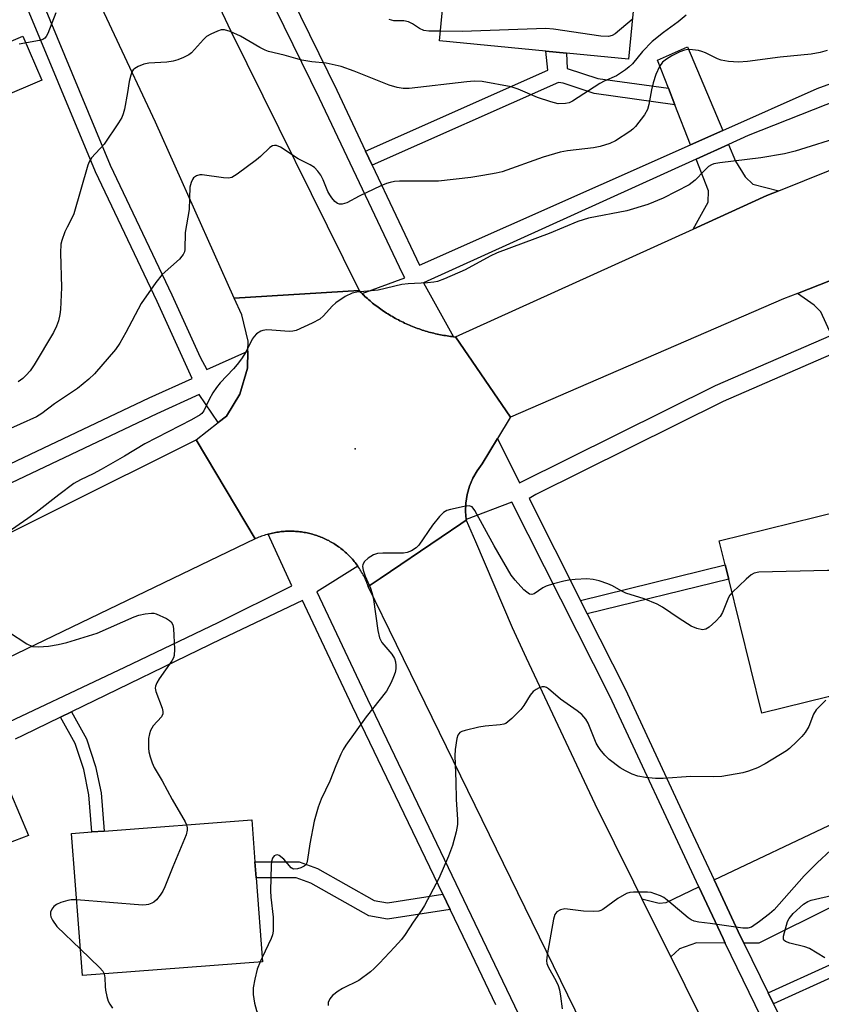
# Model space of a CAD drawing. Units: inches. Extents: x 1309759 to 1315759, y 489449 to 493450.
# Drawn here: x 1311622 to 1311807, y 491755 to 491982 of the extents above; entities that cross this region are included whole.
import ezdxf

# ---------------------------------------------------------------- set-up
doc = ezdxf.new("R2010")
doc.units = ezdxf.units.IN
doc.header["$MEASUREMENT"] = 0
for name, color, linetype in [('BLDG-Footprint', 5, 'Continuous'), ('CULTRL-Pad', 6, 'Continuous'), ('ELEV-Spot Elevation', 7, 'Continuous'), ('TRANS-Driveway', 251, 'Continuous'), ('TRANS-Non Street Sidewalk', 7, 'Continuous'), ('TRANS-Road', 130, 'Continuous'), ('TRANS-Street Sidewalk', 7, 'Continuous'), ('Undefined', 1, 'Continuous')]:
    doc.layers.add(name, color=color, linetype=linetype)

msp = doc.modelspace()

# ---------------------------------------------------------------- linework, layer by layer
at = {"layer": 'BLDG-Footprint'}
for points, elevation in [([(1311765.94, 492009.07), (1311762.47, 491973.32), (1311748.14, 491974.71), (1311743.35, 491975.17), (1311718.77, 491977.56), (1311721.81, 492008.87), (1311741.45, 492006.97), (1311741.88, 492011.41)], 315.97), ([(1311808.6, 491825.93), (1311793.29, 491822.15), (1311785.63, 491853.14), (1311784.81, 491856.42), (1311783.44, 491861.96), (1311811.52, 491868.91), (1311811.89, 491867.38), (1311813.62, 491860.42), (1311814.43, 491857.15), (1311820.88, 491831.05), (1311821.37, 491829.09), (1311809.99, 491826.28)], 303.14), ([(1311677.94, 491764.65), (1311636.31, 491761.46), (1311633.79, 491794.31), (1311638.49, 491794.67), (1311641.3, 491794.88), (1311675.42, 491797.5), (1311676.16, 491787.78), (1311676.45, 491784.08)], 306.11)]:
    msp.add_lwpolyline(points, close=True, dxfattribs=dict(at, elevation=elevation))
at = {"layer": 'CULTRL-Pad'}
msp.add_lwpolyline([(1311617.37, 491964.37), (1311596.41, 491957.9), (1311592.86, 491965.92), (1311622.5, 491978.65), (1311626.92, 491968.5)], close=True, dxfattribs=at)
at = {"layer": 'ELEV-Spot Elevation'}
msp.add_point((1311699.35, 491883.22, 304.97), dxfattribs=at)
at = {"layer": 'TRANS-Driveway'}
for points in [[(1311784.25, 491956.82), (1311776.8, 491953.5), (1311773.17, 491962.81), (1311771.69, 491966.6), (1311769.16, 491973.08), (1311776.12, 491976.22)], [(1311797.18, 491942.89), (1311794.47, 491941.8), (1311777.4, 491934.04), (1311780.92, 491940.29), (1311780.94, 491942.88), (1311778.09, 491950.2), (1311785.6, 491953.61), (1311787.22, 491949.74), (1311789.46, 491946.09), (1311791.2, 491944.42)], [(1311816.85, 491912.56), (1311812.31, 491910.79), (1311809.38, 491909.52), (1311806.91, 491914.95), (1311805.41, 491916.48), (1311801.51, 491919.16), (1311814.21, 491924.15), (1311814.15, 491920.37), (1311814.24, 491918.54)], [(1311606.04, 491809), (1311615.43, 491813.55), (1311623.85, 491793.87), (1311614.03, 491790.16)], [(1311812.45, 491792.59), (1311813.96, 491789.77), (1311815.09, 491787.65), (1311815.99, 491785.75), (1311811.72, 491783.13), (1311810.37, 491777.78), (1311792.57, 491768.91), (1311789.16, 491768.94), (1311787.83, 491771.68), (1311782.27, 491783.6), (1311810.2, 491796.82)], [(1311784.82, 491768.98), (1311778.17, 491769.05), (1311774.23, 491767.62), (1311772.25, 491765.77), (1311765.59, 491779.22), (1311769.53, 491778.2), (1311771.2, 491778.36), (1311778.75, 491781.94), (1311784.32, 491770.01)]]:
    msp.add_lwpolyline(points, close=True, dxfattribs=at)
at = {"layer": 'TRANS-Non Street Sidewalk'}
for points in [[(1311771.69, 491966.6), (1311773.17, 491962.81), (1311754.57, 491965.42), (1311747.41, 491967.75), (1311746.28, 491967.97), (1311703.25, 491948.84), (1311701.73, 491952.04), (1311743.86, 491970.78), (1311743.35, 491975.17), (1311748.14, 491974.71), (1311748.29, 491971.2), (1311755.37, 491968.89)], [(1311752.94, 491845.06), (1311751.38, 491848.16), (1311784.81, 491856.42), (1311785.63, 491853.14)], [(1311631.22, 491821.19), (1311633.76, 491822.42), (1311637.21, 491816.21), (1311639.34, 491809.8), (1311640.61, 491803.68), (1311641.3, 491794.88), (1311638.49, 491794.67), (1311637.81, 491803.28), (1311636.61, 491809.07), (1311634.62, 491815.08)], [(1311719.6, 491780.25), (1311721.27, 491776.77), (1311706.78, 491774.51), (1311702.48, 491775.25), (1311689.07, 491782.83), (1311685.71, 491784.03), (1311676.45, 491784.08), (1311676.16, 491787.78), (1311686.36, 491787.72), (1311690.61, 491786.21), (1311703.74, 491778.79), (1311706.81, 491778.26)], [(1311795.95, 491754.96), (1311794.74, 491757.46), (1311823.25, 491770.41), (1311824.44, 491767.89)]]:
    msp.add_lwpolyline(points, close=True, dxfattribs=at)
at = {"layer": 'TRANS-Road'}
for points in [[(1311700.21, 491919.83), (1311671.37, 491918.06), (1311653.17, 491958.8), (1311634.26, 491999.22), (1311614.65, 492039.3), (1311584.18, 492098.29), (1311611.23, 492103.25), (1311633.88, 492057.62), (1311670.61, 491979.81)], [(1311700.91, 491919.13), (1311701.03, 491919.02), (1311701.3, 491918.75), (1311701.59, 491918.48), (1311701.87, 491918.22), (1311702.16, 491917.96), (1311702.46, 491917.7), (1311702.75, 491917.45), (1311703.05, 491917.2), (1311703.36, 491916.95), (1311703.66, 491916.7), (1311703.97, 491916.46), (1311704.29, 491916.22), (1311704.6, 491915.98), (1311704.92, 491915.75), (1311705.24, 491915.52), (1311705.57, 491915.29), (1311705.9, 491915.07), (1311706.23, 491914.85), (1311706.56, 491914.63), (1311706.9, 491914.42), (1311707.23, 491914.21), (1311707.58, 491914), (1311707.92, 491913.8), (1311708.27, 491913.6), (1311708.61, 491913.41), (1311708.97, 491913.22), (1311709.32, 491913.03), (1311709.68, 491912.85), (1311710.03, 491912.67), (1311710.39, 491912.49), (1311710.75, 491912.32), (1311711.12, 491912.15), (1311711.48, 491911.99), (1311711.85, 491911.83), (1311712.22, 491911.68), (1311712.59, 491911.53), (1311712.96, 491911.38), (1311713.33, 491911.24), (1311713.71, 491911.1), (1311714.09, 491910.96), (1311714.46, 491910.84), (1311714.84, 491910.71), (1311715.22, 491910.59), (1311715.6, 491910.47), (1311715.98, 491910.36), (1311716.36, 491910.25), (1311716.75, 491910.15), (1311717.13, 491910.05), (1311717.51, 491909.95), (1311717.9, 491909.86), (1311718.28, 491909.78), (1311718.35, 491909.76), (1311718.67, 491909.69), (1311719.06, 491909.62), (1311719.44, 491909.54), (1311719.83, 491909.47), (1311720.21, 491909.41), (1311720.6, 491909.35), (1311720.99, 491909.29), (1311721.37, 491909.24), (1311721.76, 491909.19), (1311722.01, 491909.17), (1311722.14, 491909.15), (1311722.53, 491909.11), (1311735.19, 491890.53), (1311735.15, 491890.51), (1311735.17, 491890.47), (1311732.21, 491885.63), (1311728.65, 491879.79), (1311727.49, 491878.17), (1311726.53, 491876.43), (1311725.77, 491874.59), (1311725.23, 491872.68), (1311724.92, 491870.71), (1311724.83, 491868.72), (1311724.96, 491866.88), (1311724.97, 491866.74), (1311723.7, 491865.88), (1311719.21, 491862.82), (1311705.09, 491853.23), (1311702.36, 491851.4), (1311702.24, 491851.71), (1311702.12, 491852.02), (1311702, 491852.33), (1311701.87, 491852.64), (1311701.74, 491852.95), (1311701.6, 491853.25), (1311701.45, 491853.55), (1311701.3, 491853.85), (1311701.15, 491854.14), (1311700.99, 491854.44), (1311700.82, 491854.72), (1311700.65, 491855.01), (1311700.48, 491855.3), (1311700.3, 491855.58), (1311700.11, 491855.85), (1311699.95, 491856.08), (1311699.92, 491856.13), (1311699.72, 491856.4), (1311699.53, 491856.66), (1311699.32, 491856.93), (1311699.11, 491857.19), (1311698.9, 491857.45), (1311698.68, 491857.7), (1311698.46, 491857.95), (1311698.23, 491858.19), (1311698, 491858.43), (1311697.76, 491858.67), (1311697.53, 491858.9), (1311697.28, 491859.13), (1311697.04, 491859.35), (1311696.79, 491859.57), (1311696.53, 491859.79), (1311696.28, 491860), (1311696.01, 491860.21), (1311695.74, 491860.41), (1311695.48, 491860.61), (1311695.2, 491860.8), (1311694.93, 491860.98), (1311694.65, 491861.17), (1311694.36, 491861.35), (1311694.08, 491861.52), (1311693.79, 491861.69), (1311693.5, 491861.85), (1311693.21, 491862.01), (1311692.91, 491862.16), (1311692.61, 491862.31), (1311692.31, 491862.45), (1311692.01, 491862.59), (1311691.7, 491862.72), (1311691.39, 491862.84), (1311691.08, 491862.97), (1311690.77, 491863.08), (1311690.45, 491863.19), (1311690.13, 491863.3), (1311689.82, 491863.39), (1311689.5, 491863.49), (1311689.18, 491863.58), (1311688.85, 491863.66), (1311688.53, 491863.73), (1311688.2, 491863.8), (1311687.87, 491863.87), (1311687.55, 491863.93), (1311687.22, 491863.98), (1311686.89, 491864.03), (1311686.55, 491864.07), (1311686.23, 491864.11), (1311685.89, 491864.14), (1311685.56, 491864.16), (1311685.22, 491864.18), (1311684.89, 491864.19), (1311684.56, 491864.2), (1311684.23, 491864.2), (1311683.89, 491864.2), (1311683.56, 491864.19), (1311683.23, 491864.17), (1311682.89, 491864.15), (1311682.56, 491864.12), (1311682.23, 491864.09), (1311681.9, 491864.05), (1311681.57, 491864.01), (1311681.24, 491863.95), (1311680.91, 491863.9), (1311680.58, 491863.83), (1311680.25, 491863.77), (1311679.93, 491863.69), (1311679.6, 491863.61), (1311679.28, 491863.53), (1311679.21, 491863.51), (1311678.96, 491863.44), (1311678.64, 491863.34), (1311678.32, 491863.24), (1311678.01, 491863.13), (1311677.69, 491863.02), (1311677.38, 491862.9), (1311677.07, 491862.78), (1311676.76, 491862.65), (1311676.21, 491862.4), (1311662.62, 491885.35), (1311667.69, 491889.34), (1311669.56, 491890.81), (1311672.71, 491895.85), (1311674.42, 491901.87), (1311674.51, 491905.8), (1311674.56, 491908.13), (1311673.15, 491914.23), (1311671.37, 491918.06), (1311700.21, 491919.83), (1311700.48, 491919.56), (1311700.75, 491919.29)], [(1311676.21, 491862.4), (1311610.42, 491830.77), (1311596.01, 491823.84), (1311587.46, 491819.73), (1311496.06, 491773.27), (1311491.68, 491771.05), (1311479.53, 491796.73), (1311479.82, 491796.86), (1311481.87, 491797.83), (1311528.97, 491820.08), (1311529.73, 491820.44), (1311531.88, 491821.45), (1311581.89, 491845.07), (1311586.67, 491847.46), (1311598.58, 491853.4), (1311662.62, 491885.35)]]:
    msp.add_lwpolyline(points, close=True, dxfattribs=at)
for points in [[(1311814.21, 491924.15), (1311801.51, 491919.16), (1311798.26, 491917.89), (1311735.19, 491890.53), (1311722.53, 491909.11), (1311777.4, 491934.04), (1311794.47, 491941.8), (1311797.18, 491942.89), (1311849.47, 491963.9)], [(1311755.06, 491743.35), (1311708.9, 491837.98), (1311702.36, 491851.4), (1311705.09, 491853.23), (1311719.21, 491862.82), (1311723.7, 491865.88), (1311724.97, 491866.74), (1311727.09, 491861.78), (1311735.59, 491841.9), (1311738.86, 491834.94), (1311754.69, 491801.2), (1311763.66, 491783.11), (1311765.59, 491779.22), (1311772.25, 491765.77), (1311785.15, 491739.77)]]:
    msp.add_lwpolyline(points, dxfattribs=at)
at = {"layer": 'TRANS-Street Sidewalk'}
for points in [[(1311616.43, 492011.99), (1311642.73, 491948.85), (1311656.98, 491918.87), (1311663.51, 491904.42), (1311665.04, 491901.55), (1311674.51, 491905.8), (1311674.42, 491901.87), (1311672.71, 491895.85), (1311669.56, 491890.81), (1311667.69, 491889.34), (1311663.31, 491895.82), (1311653.48, 491891.35), (1311616.76, 491873.95)], [(1311615.02, 491877.64), (1311651.76, 491895.06), (1311661.62, 491899.54), (1311653.58, 491917.3), (1311639.31, 491947.32), (1311613, 492010.51)], [(1311676.18, 492004.67), (1311695.06, 491966.13), (1311701.73, 491952.04), (1311703.25, 491948.84), (1311714.21, 491925.68), (1311776.8, 491953.5), (1311784.25, 491956.82), (1311806.08, 491966.52), (1311827.6, 491974.45)], [(1311841.43, 491975.96), (1311790.13, 491955.67), (1311785.6, 491953.61), (1311778.09, 491950.2), (1311715.1, 491921.6), (1311722.01, 491909.17), (1311721.76, 491909.19), (1311721.37, 491909.24), (1311720.99, 491909.29), (1311720.6, 491909.35), (1311720.21, 491909.41), (1311719.83, 491909.47), (1311719.44, 491909.54), (1311719.06, 491909.62), (1311718.67, 491909.69), (1311718.35, 491909.76), (1311718.28, 491909.78), (1311717.9, 491909.86), (1311717.51, 491909.95), (1311717.13, 491910.05), (1311716.75, 491910.15), (1311716.36, 491910.25), (1311715.98, 491910.36), (1311715.6, 491910.47), (1311715.22, 491910.59), (1311714.84, 491910.71), (1311714.46, 491910.84), (1311714.09, 491910.96), (1311713.71, 491911.1), (1311713.33, 491911.24), (1311712.96, 491911.38), (1311712.59, 491911.53), (1311712.22, 491911.68), (1311711.85, 491911.83), (1311711.48, 491911.99), (1311711.12, 491912.15), (1311710.75, 491912.32), (1311710.39, 491912.49), (1311710.03, 491912.67), (1311709.68, 491912.85), (1311709.32, 491913.03), (1311708.97, 491913.22), (1311708.61, 491913.41), (1311708.27, 491913.6), (1311707.92, 491913.8), (1311707.58, 491914), (1311707.23, 491914.21), (1311706.9, 491914.42), (1311706.56, 491914.63), (1311706.23, 491914.85), (1311705.9, 491915.07), (1311705.57, 491915.29), (1311705.24, 491915.52), (1311704.92, 491915.75), (1311704.6, 491915.98), (1311704.29, 491916.22), (1311703.97, 491916.46), (1311703.66, 491916.7), (1311703.36, 491916.95), (1311703.05, 491917.2), (1311702.75, 491917.45), (1311702.46, 491917.7), (1311702.16, 491917.96), (1311701.87, 491918.22), (1311701.59, 491918.48), (1311701.3, 491918.75), (1311701.03, 491919.02), (1311700.91, 491919.13), (1311710.82, 491922.75), (1311710.23, 491923.8), (1311691.1, 491964.22), (1311672.74, 492001.7)], [(1311809.75, 491717.65), (1311784.82, 491768.98), (1311784.32, 491770.01), (1311778.75, 491781.94), (1311758.17, 491826.04), (1311735.55, 491870.93), (1311724.96, 491866.88), (1311724.83, 491868.72), (1311724.92, 491870.71), (1311725.23, 491872.68), (1311725.77, 491874.59), (1311726.53, 491876.43), (1311727.49, 491878.17), (1311728.65, 491879.79), (1311732.21, 491885.63), (1311737.33, 491875.4), (1311782.61, 491897.91), (1311809.38, 491909.52)], [(1311811.07, 491905.79), (1311784.34, 491894.2), (1311741.06, 491872.68), (1311739.5, 491871.74), (1311751.38, 491848.16), (1311752.94, 491845.06), (1311761.67, 491827.74), (1311777.37, 491794.09), (1311782.27, 491783.6), (1311787.83, 491771.68), (1311789.16, 491768.94), (1311794.74, 491757.46), (1311795.95, 491754.96), (1311813.19, 491719.48)], [(1311613.73, 491817.52), (1311646.08, 491832.76), (1311667.64, 491843.06), (1311684.72, 491851.6), (1311679.21, 491863.51), (1311679.28, 491863.53), (1311679.6, 491863.61), (1311679.93, 491863.69), (1311680.25, 491863.77), (1311680.58, 491863.83), (1311680.91, 491863.9), (1311681.24, 491863.95), (1311681.57, 491864.01), (1311681.9, 491864.05), (1311682.23, 491864.09), (1311682.56, 491864.12), (1311682.89, 491864.15), (1311683.23, 491864.17), (1311683.56, 491864.19), (1311683.89, 491864.2), (1311684.23, 491864.2), (1311684.56, 491864.2), (1311684.89, 491864.19), (1311685.22, 491864.18), (1311685.56, 491864.16), (1311685.89, 491864.14), (1311686.23, 491864.11), (1311686.55, 491864.07), (1311686.89, 491864.03), (1311687.22, 491863.98), (1311687.55, 491863.93), (1311687.87, 491863.87), (1311688.2, 491863.8), (1311688.53, 491863.73), (1311688.85, 491863.66), (1311689.18, 491863.58), (1311689.5, 491863.49), (1311689.82, 491863.39), (1311690.13, 491863.3), (1311690.45, 491863.19), (1311690.77, 491863.08), (1311691.08, 491862.97), (1311691.39, 491862.84), (1311691.7, 491862.72), (1311692.01, 491862.59), (1311692.31, 491862.45), (1311692.61, 491862.31), (1311692.91, 491862.16), (1311693.21, 491862.01), (1311693.5, 491861.85), (1311693.79, 491861.69), (1311694.08, 491861.52), (1311694.36, 491861.35), (1311694.65, 491861.17), (1311694.93, 491860.98), (1311695.2, 491860.8), (1311695.48, 491860.61), (1311695.74, 491860.41), (1311696.01, 491860.21), (1311696.28, 491860), (1311696.53, 491859.79), (1311696.79, 491859.57), (1311697.04, 491859.35), (1311697.28, 491859.13), (1311697.53, 491858.9), (1311697.76, 491858.67), (1311698, 491858.43), (1311698.23, 491858.19), (1311698.46, 491857.95), (1311698.68, 491857.7), (1311698.9, 491857.45), (1311699.11, 491857.19), (1311699.32, 491856.93), (1311699.53, 491856.66), (1311699.72, 491856.4), (1311699.92, 491856.13), (1311699.95, 491856.08), (1311690.45, 491850.15), (1311702.18, 491825.33), (1311729.7, 491767.98), (1311745.36, 491735.19)], [(1311731.84, 491754.66), (1311726.27, 491766.34), (1311721.27, 491776.77), (1311719.6, 491780.25), (1311698.74, 491823.7), (1311687.72, 491847.02), (1311687.16, 491848.15), (1311668.39, 491839.2), (1311633.76, 491822.42), (1311631.22, 491821.19), (1311622.53, 491816.99), (1311620.77, 491816.13)]]:
    msp.add_lwpolyline(points, dxfattribs=at)
at = {"layer": 'Undefined'}
msp.add_line((1311677.86, 491765.64, 304), (1311677.35, 491764.61, 304), dxfattribs=at)
for points, elevation in [([(1311630.16, 491984.04), (1311628.31, 491979.26), (1311627.94, 491978.55), (1311627.61, 491978.17), (1311627.16, 491977.9), (1311626.35, 491977.64), (1311621.71, 491976.78)], 312), ([(1311775.79, 491983.51), (1311773.93, 491981.94), (1311770.58, 491979.5), (1311767.94, 491977.4), (1311765.75, 491975.11), (1311763.39, 491972.26), (1311762.65, 491971.55), (1311761.78, 491970.86), (1311759.67, 491969.5), (1311756.88, 491968.23), (1311755.89, 491967.69), (1311749.52, 491963.6), (1311748.74, 491963.24), (1311747.91, 491963.07), (1311746.2, 491963.04), (1311744.5, 491963.43), (1311741.45, 491964.5), (1311736.95, 491966.42), (1311735.4, 491966.96), (1311728.68, 491968.14), (1311726.81, 491968.21), (1311725.16, 491968.1), (1311711.83, 491966.56), (1311710.41, 491966.57), (1311709.02, 491966.76), (1311707.2, 491967.31), (1311699.11, 491970.54), (1311696.09, 491971.62), (1311692.61, 491972.41), (1311689.28, 491972.73), (1311687.03, 491973.13), (1311685.64, 491973.45), (1311682.9, 491974.23), (1311679.33, 491975.07), (1311678.55, 491975.38), (1311677.29, 491976.04), (1311672.84, 491978.67), (1311670.47, 491979.73), (1311669.14, 491980.14), (1311668.35, 491980.08), (1311667.55, 491979.83), (1311665.97, 491979.11), (1311664.98, 491978.54), (1311664.25, 491977.88), (1311661.51, 491974.81), (1311660.86, 491974.31), (1311659.62, 491973.69), (1311658.33, 491973.17), (1311657.27, 491972.84), (1311655.84, 491972.66), (1311651.61, 491972.42), (1311650.51, 491972.14), (1311649.17, 491971.61), (1311648.44, 491971.2), (1311648.04, 491970.85), (1311647.75, 491970.4), (1311647.45, 491969.61), (1311647.1, 491968.17), (1311646.71, 491965.61), (1311645.99, 491961.81), (1311645.71, 491960.66), (1311645.4, 491959.85), (1311644.65, 491958.59), (1311641.31, 491953.69), (1311638.42, 491950.51), (1311637.88, 491949.6), (1311637.56, 491948.84), (1311634.3, 491937.6), (1311633.73, 491936.29), (1311632.74, 491934.47), (1311632.25, 491933.38), (1311631.53, 491931.41), (1311631.31, 491930.55), (1311631.22, 491928.58), (1311631.45, 491920.55), (1311631.22, 491915.46), (1311631.1, 491914.29), (1311630.8, 491912.87), (1311630.33, 491911.62), (1311629.59, 491910.14), (1311625.15, 491902.68), (1311624.2, 491901.27), (1311623.32, 491900.24), (1311622.55, 491899.49), (1311621.48, 491898.71)], 310), ([(1311718.99, 491979.77), (1311716.31, 491979.8), (1311715.17, 491979.97), (1311714.17, 491980.4), (1311712.55, 491981.54), (1311711.62, 491981.98), (1311710.59, 491982.17), (1311708.28, 491982.21), (1311707.16, 491982.47)], 312), ([(1311763.36, 491982.48), (1311759.41, 491979.2), (1311758.69, 491978.77), (1311757.87, 491978.55), (1311756.12, 491978.67), (1311745.18, 491980.25), (1311743.38, 491980.42), (1311724.05, 491979.71), (1311718.99, 491979.77)], 312), ([(1311808.39, 491975.36), (1311806.75, 491974.86), (1311804.67, 491974.49), (1311797.52, 491973.8), (1311789.96, 491972.83), (1311787.88, 491972.66), (1311785.58, 491972.82), (1311783.88, 491973.1), (1311783.07, 491973.39), (1311780.24, 491974.82), (1311779.45, 491975.13), (1311778.65, 491975.34), (1311777.28, 491975.51), (1311776.19, 491975.53), (1311775.44, 491975.42), (1311774.37, 491975.05), (1311772.48, 491974.14), (1311771.23, 491973.36), (1311770.37, 491972.64), (1311769.61, 491971.6), (1311768.81, 491969.8), (1311768.19, 491967.89), (1311767.78, 491966.22), (1311767.2, 491962.82), (1311766.85, 491961.73), (1311766.14, 491960.5), (1311764.06, 491957.78), (1311763.48, 491957.16), (1311762.82, 491956.63), (1311759.45, 491954.47), (1311758.15, 491953.86), (1311755.94, 491953.12), (1311754.37, 491952.82), (1311748.36, 491952.14), (1311746.67, 491951.84), (1311742.79, 491950.64), (1311733.3, 491947.31), (1311731.91, 491946.96), (1311728.82, 491946.41), (1311726.02, 491946), (1311718.56, 491945.15), (1311709.59, 491945.09), (1311708.43, 491945.02), (1311707.37, 491944.85), (1311706.57, 491944.62), (1311705.24, 491944.06), (1311700.24, 491941.65), (1311697.4, 491940.12), (1311696.35, 491939.77), (1311695.67, 491939.81), (1311695.24, 491939.97), (1311694.62, 491940.45), (1311693.91, 491941.28), (1311693.43, 491941.97), (1311693.03, 491942.73), (1311691.93, 491945.46), (1311691.42, 491946.51), (1311690.73, 491947.44), (1311689.92, 491948.27), (1311688.96, 491948.9), (1311686.12, 491950.32), (1311682.1, 491952.96), (1311681.12, 491953.36), (1311680.67, 491953.38), (1311680.23, 491953.29), (1311679.58, 491952.94), (1311677.41, 491950.8), (1311676.53, 491950.04), (1311672.05, 491946.71), (1311670.82, 491945.99), (1311670.03, 491945.83), (1311668.91, 491945.86), (1311663.99, 491946.61), (1311663.43, 491946.58), (1311662.64, 491946.35), (1311661.99, 491945.93), (1311661.7, 491945.53), (1311661.4, 491944.79), (1311661.15, 491943.71), (1311660.93, 491938.59), (1311660.03, 491933.26), (1311659.97, 491929.31), (1311659.86, 491928.81), (1311659.59, 491928.18), (1311659.3, 491927.75), (1311658.7, 491927.11), (1311654.71, 491923.53), (1311653.24, 491921.68), (1311649.86, 491916.82), (1311646.34, 491910.11), (1311644.92, 491907.66), (1311643.92, 491906.24), (1311639.1, 491900.55), (1311637.82, 491899.35), (1311635.18, 491897.17), (1311629.85, 491893.67), (1311626.9, 491891.39), (1311625.7, 491890.63), (1311618.11, 491887.21)], 308), ([(1311812.3, 491955.62), (1311800.96, 491952.05), (1311798.56, 491951.45), (1311793.08, 491950.49), (1311783.59, 491949.4), (1311782.16, 491949.14), (1311781.63, 491948.94), (1311780.95, 491948.49), (1311779.93, 491947.52), (1311777.88, 491945.35), (1311776.47, 491944.29), (1311770.45, 491941.19), (1311766.93, 491939.76), (1311762.08, 491938.25), (1311753.25, 491936.59), (1311750.8, 491935.82), (1311744.13, 491933), (1311732.11, 491928.58), (1311730.54, 491927.82), (1311724.71, 491924.61), (1311719.95, 491922.57), (1311718.34, 491921.96), (1311717.5, 491921.76), (1311716.05, 491921.59), (1311711.59, 491921.38), (1311710.12, 491921.24), (1311704.63, 491919.96), (1311699.72, 491919.43), (1311698.6, 491919.2), (1311697.04, 491918.44), (1311694.84, 491917.02), (1311693.99, 491916.22), (1311692.04, 491914), (1311691.17, 491913.24), (1311689.4, 491912.28), (1311685.71, 491910.59), (1311684.9, 491910.41), (1311684.06, 491910.39), (1311680.07, 491910.7), (1311678.88, 491910.72), (1311678.02, 491910.61), (1311677.5, 491910.42), (1311676.56, 491909.82), (1311675.99, 491909.24), (1311675.56, 491908.56), (1311674.12, 491905.77), (1311673.05, 491904.06), (1311672.09, 491902.72), (1311671.23, 491901.72), (1311668.14, 491898.49), (1311667.25, 491897.43), (1311666.46, 491896.21), (1311665.59, 491894.65), (1311664.35, 491892.02), (1311663.9, 491891.44), (1311663.47, 491891.08), (1311661.52, 491889.92), (1311650.75, 491884.36), (1311646.04, 491881.51), (1311640.6, 491878.43), (1311638.77, 491877.45), (1311635.84, 491876.05), (1311634.33, 491875.19), (1311630.82, 491872.64), (1311625.65, 491868.52), (1311623.72, 491867.1), (1311615.05, 491861.23)], 306), ([(1311786.4, 491850.01), (1311785.89, 491849.38), (1311785.61, 491848.89), (1311784.23, 491845.43), (1311783.66, 491844.44), (1311782.64, 491843.37), (1311781.08, 491841.99), (1311780.38, 491841.55), (1311779.61, 491841.42), (1311778.25, 491841.69), (1311776.92, 491842.26), (1311774.18, 491844), (1311770.34, 491846.65), (1311769.07, 491847.33), (1311766.12, 491848.53), (1311761.87, 491849.89), (1311760.81, 491850.4), (1311758.76, 491851.54), (1311757.69, 491852.02), (1311755.71, 491852.69), (1311754.28, 491853.06), (1311752.82, 491853.15), (1311750.15, 491853.03), (1311748.67, 491852.9), (1311747.5, 491852.68), (1311745.18, 491852.06), (1311743.47, 491851.51), (1311742.69, 491851.12), (1311740.69, 491849.72), (1311740.12, 491849.56), (1311739.64, 491849.65), (1311738.95, 491850.07), (1311738.31, 491850.67), (1311736.31, 491852.91), (1311735.39, 491854.07), (1311731.41, 491860.78), (1311726.98, 491869.01), (1311726.32, 491869.81), (1311726.12, 491869.93), (1311725.64, 491870.03), (1311724.54, 491869.92), (1311721.32, 491869.21), (1311720.48, 491868.95), (1311719.75, 491868.55), (1311718.78, 491867.58), (1311717.19, 491865.59), (1311714.04, 491860.97), (1311713.44, 491860.38), (1311712.33, 491859.66), (1311711.35, 491859.26), (1311710.49, 491859.13), (1311705.68, 491859.12), (1311704.5, 491859.03), (1311703.57, 491858.75), (1311702.35, 491857.94), (1311701.5, 491857.17), (1311701.08, 491856.51), (1311701.02, 491856), (1311701.16, 491855.17), (1311701.63, 491853.77), (1311702.88, 491851.04), (1311703.25, 491849.79), (1311703.52, 491848.44), (1311704.56, 491841.26), (1311704.92, 491839.54), (1311705.48, 491838.43), (1311707.8, 491835.73), (1311708.4, 491834.75), (1311708.64, 491833.97), (1311708.75, 491833.15), (1311708.7, 491832.35), (1311708.55, 491831.55), (1311708.19, 491830.5), (1311707.62, 491829.2), (1311706.56, 491827.22), (1311701.83, 491821.24), (1311697.19, 491814.74), (1311696.57, 491813.73), (1311696.04, 491812.66), (1311694.82, 491809.93), (1311693.46, 491806.44), (1311691.43, 491802.28), (1311690.74, 491800.43), (1311689.81, 491797.12), (1311688.85, 491791.95), (1311688.32, 491788.3), (1311688.12, 491787.52), (1311687.89, 491787.08), (1311687.53, 491786.72), (1311686.79, 491786.33), (1311685.97, 491786.1), (1311685.17, 491786.04), (1311684.93, 491786.1), (1311684.51, 491786.36), (1311682.86, 491788.36), (1311681.79, 491789.2), (1311681.35, 491789.36), (1311680.96, 491789.33), (1311680.62, 491789.12), (1311680.24, 491788.6), (1311680.02, 491787.81), (1311679.94, 491786.95), (1311679.73, 491781.07), (1311679.81, 491779.62), (1311680.36, 491774.98), (1311680.35, 491771.74), (1311680.19, 491770.89), (1311679.89, 491770.05), (1311677.86, 491765.64)], 304), ([(1311815.49, 491852.84), (1311811.56, 491854.68), (1311810.75, 491854.97), (1311809.9, 491855.11), (1311808.42, 491855.14), (1311792.62, 491854.74), (1311791.51, 491854.51), (1311790.79, 491854.08), (1311789.68, 491853.12), (1311786.4, 491850.01)], 304), ([(1311619.23, 491840.95), (1311623.48, 491838.16), (1311624.78, 491837.54), (1311626.15, 491837.43), (1311628.43, 491837.59), (1311630.73, 491837.99), (1311632.67, 491838.47), (1311639.72, 491840.62), (1311648.26, 491844.38), (1311649.36, 491844.75), (1311650.8, 491845.06), (1311652.25, 491845.24), (1311652.82, 491845.21), (1311653.36, 491845.08), (1311655.72, 491844), (1311656.43, 491843.57), (1311656.83, 491843.23), (1311657.19, 491842.55), (1311657.33, 491841.72), (1311657.56, 491836.93), (1311657.49, 491835.48), (1311657.33, 491834.94), (1311656.93, 491834.19), (1311654.05, 491830.09), (1311653.5, 491829.13), (1311653.21, 491828.4), (1311653.12, 491827.91), (1311653.23, 491827.11), (1311654.7, 491823.31), (1311654.88, 491822.51), (1311654.87, 491821.99), (1311654.58, 491821.29), (1311652.65, 491819.17), (1311652.03, 491818.12), (1311651.77, 491817.36), (1311651.56, 491816.29), (1311651.54, 491814.01), (1311651.66, 491813.16), (1311651.96, 491812.03), (1311652.42, 491810.63), (1311652.87, 491809.58), (1311654.74, 491806.48), (1311657.01, 491802.13), (1311660.06, 491796.97), (1311660.35, 491796.34)], 306), ([(1311808.08, 491825.12), (1311806.82, 491823.92), (1311805.85, 491822.86), (1311805.24, 491821.88), (1311804.11, 491819.07), (1311803.3, 491817.62), (1311802.56, 491816.76), (1311801.34, 491815.54), (1311799.68, 491813.96), (1311799.01, 491813.43), (1311794.09, 491810.41), (1311792.3, 491809.52), (1311790.2, 491808.74), (1311788.86, 491808.33), (1311784.01, 491807.48), (1311782.08, 491807.41), (1311776.88, 491807.45), (1311770.45, 491807.03), (1311768.7, 491807.01), (1311766.38, 491807.26), (1311764.66, 491807.58), (1311763.34, 491808.06), (1311761.79, 491808.78), (1311760.57, 491809.51), (1311758.03, 491811.41), (1311757.04, 491812.42), (1311755.96, 491813.73), (1311755.46, 491814.42), (1311755.03, 491815.2), (1311753.18, 491819.81), (1311752.59, 491820.75), (1311751.7, 491821.79), (1311750.59, 491822.7), (1311746.8, 491825.34), (1311744, 491827.74), (1311743.54, 491828.03), (1311743.05, 491828.22), (1311742.56, 491828.24), (1311741.83, 491828.02), (1311741.12, 491827.63), (1311740.47, 491827.13), (1311739.77, 491826.29), (1311738.3, 491823.89), (1311737.6, 491822.96), (1311735.51, 491820.86), (1311734.17, 491819.77), (1311733.66, 491819.55), (1311732.83, 491819.39), (1311729.34, 491819.15), (1311727.89, 491818.92), (1311724.73, 491818.14), (1311723.93, 491817.87), (1311723.47, 491817.62), (1311723.03, 491817.03), (1311722.81, 491816.26), (1311722.44, 491813.7), (1311722.32, 491812.26), (1311722.59, 491806.3), (1311722.64, 491802.17), (1311722.99, 491797.51), (1311722.98, 491796.4), (1311722.66, 491794.69), (1311721.84, 491791.56), (1311720.9, 491789.07), (1311718.67, 491783.88), (1311715.34, 491777.66), (1311714.74, 491776.68), (1311712.7, 491773.77), (1311710.89, 491770.94), (1311710, 491769.78), (1311708.44, 491768), (1311704.98, 491764.33), (1311703.74, 491763.06), (1311702.88, 491762.31), (1311700.15, 491760.3), (1311696.37, 491758.47), (1311695.37, 491757.88), (1311694.06, 491756.85), (1311693.44, 491756.09), (1311693.11, 491755.25), (1311693.07, 491754.53)], 302), ([(1311660.35, 491796.34), (1311660.5, 491795.65), (1311660.5, 491795.08), (1311660.24, 491793.96), (1311657.17, 491786.61), (1311655.35, 491782.01), (1311654.86, 491780.96), (1311654.26, 491780.04), (1311653.39, 491778.98), (1311652.8, 491778.45), (1311652.34, 491778.18), (1311651.58, 491777.9), (1311651.04, 491777.79), (1311650.16, 491777.75), (1311634.97, 491779)], 306), ([(1311809.25, 491790.44), (1311806.07, 491787.52), (1311803.03, 491784.49), (1311796.17, 491776.64), (1311795.07, 491775.7), (1311792.75, 491773.95), (1311790.86, 491772.67), (1311790.08, 491772.43), (1311788.93, 491772.45), (1311781.33, 491773.53), (1311778.72, 491773.77), (1311777.66, 491774.03), (1311776.94, 491774.34), (1311776.25, 491774.8), (1311771.79, 491778.58), (1311770.63, 491779.47), (1311769.88, 491779.88), (1311768.53, 491780.39), (1311767.7, 491780.63), (1311766.85, 491780.75), (1311763.65, 491780.74), (1311762.79, 491780.64), (1311761.99, 491780.4), (1311759.99, 491779.29), (1311756.58, 491776.74), (1311756.11, 491776.49), (1311755.59, 491776.32), (1311754.45, 491776.25), (1311752.09, 491776.37), (1311747.78, 491776.89), (1311746.78, 491776.68), (1311745.9, 491776.17), (1311745.47, 491775.55), (1311745.17, 491774.48), (1311743.67, 491766.27), (1311743.54, 491764.9), (1311743.63, 491764.25), (1311743.89, 491763.5), (1311745.74, 491760.16), (1311746.19, 491759.18), (1311746.5, 491758.19), (1311746.77, 491756.73), (1311747.15, 491753.78)], 300), ([(1311807.88, 491765.58), (1311804.28, 491767.7), (1311803.19, 491768.1), (1311799.72, 491768.94), (1311798.72, 491769.35), (1311798.4, 491769.66), (1311798.33, 491769.86), (1311798.33, 491770.58), (1311798.96, 491773.09), (1311799.22, 491773.92), (1311799.58, 491774.69), (1311800.52, 491775.79), (1311802.94, 491777.96), (1311803.89, 491778.61), (1311804.68, 491778.91), (1311810.4, 491780.22)], 300), ([(1311634.97, 491779), (1311633.73, 491778.99), (1311632.91, 491778.84), (1311631.3, 491778.35), (1311630.29, 491777.9), (1311629.69, 491777.41), (1311629.24, 491776.8), (1311628.95, 491776.13), (1311628.91, 491775.52), (1311629.04, 491775), (1311629.4, 491774.24), (1311630.38, 491772.8), (1311635.85, 491767.55)], 306), ([(1311635.85, 491767.55), (1311640.27, 491763.36), (1311641, 491762.46), (1311641.29, 491761.84)], 306), ([(1311677.35, 491764.61), (1311676.66, 491762.96), (1311676.1, 491760.65), (1311675.74, 491758.6), (1311675.74, 491757.11), (1311676.07, 491755.09), (1311676.5, 491753.4), (1311678.16, 491750.05), (1311678.69, 491748.44)], 304), ([(1311641.29, 491761.84), (1311641.5, 491760.91), (1311641.54, 491758.9), (1311641.64, 491758.05), (1311641.92, 491756.65), (1311642.26, 491755.57), (1311642.61, 491754.87), (1311643.28, 491753.91)], 306)]:
    msp.add_lwpolyline(points, dxfattribs=dict(at, elevation=elevation))

doc.saveas('drawing.dxf')
